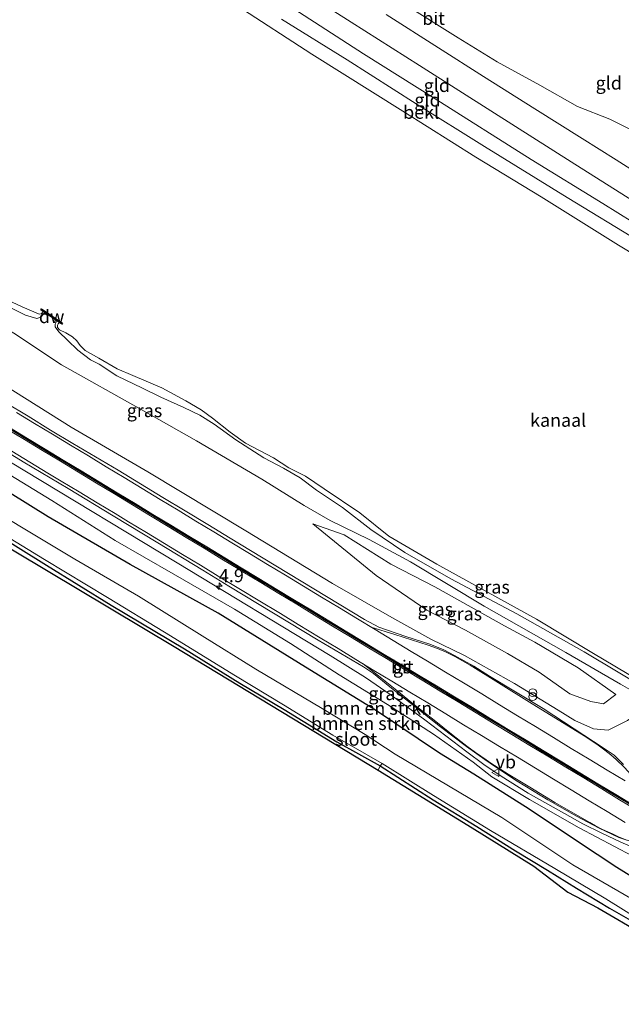
# Model space of a CAD drawing. Units: metres. Extents: x 113470 to 120003, y 543748 to 548057.
# Drawn here: x 116888 to 117003, y 546474 to 546662 of the extents above; entities that cross this region are included whole.
import ezdxf
from ezdxf.enums import TextEntityAlignment as Align

# ---------------------------------------------------------------- set-up
doc = ezdxf.new("R2010")
doc.units = ezdxf.units.M
doc.linetypes.add('IE-TERREINAFSCHEIDING', pattern=[10, 8, -2])
doc.layers.get('0').update_dxf_attribs({"lineweight": 25})
for name, color, linetype, lineweight in [('B-ME-AM-KILOMETR-S-B1', 7, 'Continuous', 18), ('B-ME-BV-GELEIDECONSTRUCTIE-GELEIDERAIL-L-B1', 213, 'BV-GELEIDERAIL', 18), ('B-ME-GC-DAMWAND-GV-B6', 10, 'Continuous', 25), ('B-ME-GC-DAMWAND-L-B1', 10, 'Continuous', 25), ('B-ME-GR-BOMENSTRUIKEN-GV-B6', 93, 'Continuous', 18), ('B-ME-GW-INSTEEKWATERGANG-L-B1', 10, 'Continuous', 25), ('B-ME-GW-KRUINLIJN-L-B1', 93, 'Continuous', 18), ('B-ME-GW-TEENLIJN-L-B1', 93, 'Continuous', 18), ('B-ME-IE-GRASLAND-GV-B6', 93, 'Continuous', 18), ('B-ME-IE-GRONDWERKLIJN-GROND_INGERICHT-GV-B6', 253, 'Continuous', 18), ('B-ME-IE-INRICHTINGSELEMENT-S-B1', 253, 'Continuous', 18), ('B-ME-IE-TERREINAFSCHEIDING-RASTERHEKWERK-L-B1', 8, 'IE-TERREINAFSCHEIDING', 18), ('B-ME-KG-KADASTRAAL-OPNAMEDTMGRENS-L-B1', 10, 'Continuous', 25), ('B-ME-OB-BEKLEDING-GV-B6', 253, 'Continuous', 18), ('B-ME-OB-WATERLIJN-L-B1', 133, 'OB-WATERLIJN', 18), ('B-ME-OG-WATER-GV-B6', 153, 'Continuous', 18), ('B-ME-VH-VERH_SOORT-BITUMEN-GV-B6', 8, 'IE-TERREINAFSCHEIDING-NATUURLIJK-HOUTWAL', 18), ('B-ME-VW-MARKERING-STREEP-015-L-B1', 7, 'Continuous', 18), ('B-ME-VW-MEUBILAIR_WEGMEUBILAIR-VERKEERSBORD-S-B1', 8, 'Continuous', 18)]:
    doc.layers.add(name, color=color, linetype=linetype, lineweight=lineweight)
doc.layers.add('B-ME-VW-MARKERING-GROENESTREEP-L-B1', color=3, linetype='Continuous')
doc.styles.add('NLCS-ISO', font='NLCS-ISO.TTF')
doc.linetypes.add('BV-GELEIDERAIL', pattern='A,10,-3,[108,NLCS.SHX,S=1,R=0,X=0,Y=0],-3', length=16)
doc.linetypes.add('IE-TERREINAFSCHEIDING-NATUURLIJK-HOUTWAL', pattern='A,7,-1.5,[67,NLCS.SHX,S=0.75,R=45,X=0,Y=0],-1.5,7,-1.5,[70,NLCS.SHX,S=0.75,R=0,X=0,Y=0],-1.5', length=20)
doc.linetypes.add('OB-WATERLIJN', pattern='A,10,[32,NLCS.SHX,S=2,R=0,X=0,Y=0],-12', length=22)

# ---------------------------------------------------------------- blocks, each defined once
blk = doc.blocks.new('verkeersbord')
for p, q in [((0, 0.75), (-0.75, -0.625)), ((0.75, -0.625), (0, 0.75)), ((-0.75, -0.625), (0.75, -0.625))]:
    blk.add_line(p, q)
blk = doc.blocks.new('prullenbak')
for centre in [(-0.375, 0), (0.375, 0)]:
    blk.add_circle(centre, 0.75)
blk = doc.blocks.new('hecto')
for p, q in [((0, 0.625), (-0.625, 0)), ((0, -0.625), (0, 0.625)), ((-0.625, 0), (0.625, 0)), ((0.625, 0), (0, -0.625))]:
    blk.add_line(p, q)

msp = doc.modelspace()

# ---------------------------------------------------------------- linework, layer by layer
at = {"layer": 'B-ME-BV-GELEIDECONSTRUCTIE-GELEIDERAIL-L-B1'}
msp.add_polyline3d([(117117.4323, 546437.7043, 1.6707), (117082.244, 546459.013, 1.68), (117051.42, 546477.662, 1.699), (117020.728, 546496.275, 1.693), (117015.65, 546499.234, 1.705), (117012.098, 546500.953, 1.695), (117002.862, 546504.986, 1.725), (116999.201, 546506.71, 1.713), (116995.617, 546508.456, 1.708), (116992.068, 546510.441, 1.721), (116985.143, 546514.363, 1.684), (116980.04, 546517.604, 1.663), (116976.698, 546519.774, 1.644), (116973.457, 546522.249, 1.633), (116965.481, 546528.347, 1.641), (116959.02, 546533.054, 1.615), (116954.135, 546536.406, 1.653), (116947.396, 546540.619, 1.653), (116918.228, 546558.255, 1.645), (116889.188, 546575.861, 1.644), (116865.272, 546590.292, 1.616), (116841.388, 546604.866, 1.644), (116810.61, 546623.467, 1.645), (116799.2735, 546630.33, 1.6244)], dxfattribs=at)
at = {"layer": 'B-ME-GC-DAMWAND-GV-B6'}
msp.add_polyline3d([(116895.793, 546604.108, -0.516), (116895.26, 546604.473, -0.315), (116892.991, 546606.028, -0.324), (116892.658, 546606.256, -0.516), (116892.232, 546606.549, -0.516), (116892.343, 546606.716, -0.516), (116896.322, 546603.99, -0.516), (116896.209, 546603.827, -0.516), (116895.793, 546604.108, -0.516)], dxfattribs=at)
at = {"layer": 'B-ME-GC-DAMWAND-L-B1'}
msp.add_polyline3d([(116892.37, 546606.577, -0.321), (116893.052, 546606.108, -0.321), (116895.318, 546604.554, -0.312), (116896.182, 546603.959, -0.312)], dxfattribs=at)
at = {"layer": 'B-ME-GR-BOMENSTRUIKEN-GV-B6'}
for points in [[(117050.5, 546470.379, 0.674), (117040.482, 546476.208, 0.665), (117023.501, 546486.688, 0.617), (117011.422, 546494.369, 0.641), (117002.079, 546500.173, 0.854), (116994.598, 546505.1, 0.737), (116985.373, 546511.284, 0.728), (116974.828, 546517.953, 0.74), (116968.247, 546521.939, 0.767), (116956.056, 546530.16, 0.71), (116942.67, 546538.376, 0.572), (116926.021, 546548.709, 0.626), (116909.283, 546557.956, 0.539), (116893.623, 546567.077, 0.566), (116878.527, 546576.404, 0.587)], [(116878.527, 546576.404, 0.587), (116893.623, 546567.077, 0.566), (116909.283, 546557.956, 0.539), (116926.021, 546548.709, 0.626), (116942.67, 546538.376, 0.572), (116956.056, 546530.16, 0.71), (116968.247, 546521.939, 0.767), (116974.828, 546517.953, 0.74), (116985.373, 546511.284, 0.728), (116994.598, 546505.1, 0.737), (117002.079, 546500.173, 0.854), (117011.422, 546494.369, 0.641), (117023.501, 546486.688, 0.617), (117040.482, 546476.208, 0.665), (117050.5, 546470.379, 0.674)], [(116883.98, 546576.499, 0.737), (116894.317, 546570.177, 0.752), (116906.381, 546562.529, 0.743), (116917.466, 546556.213, 0.764), (116929.175, 546549.454, 0.761), (116939.837, 546542.896, 0.77), (116949.094, 546536.938, 0.776), (116958.343, 546531.225, 0.755), (116967.105, 546525.601, 0.764), (116974.699, 546520.259, 0.914), (116978.21, 546517.479, 0.926), (116985.414, 546513.117, 0.911), (116994.869, 546507.7, 0.926), (117005.019, 546502.353, 0.995), (117013.296, 546497.724, 0.956), (117020.24, 546493.489, 0.821), (117034.846, 546485.262, 0.869), (117046.03, 546478.073, 0.854), (117056.563, 546471.627, 0.854)], [(117041.448, 546472.181, -0.579), (117033.739, 546476.844, -0.579), (117023.279, 546483.553, -0.579), (117016.549, 546487.384, -0.579), (117006.314, 546493.344, -0.579), (116993.685, 546500.682, -0.579), (116980.136, 546509.697, -0.579), (116967.94, 546516.922, -0.579), (116959.827, 546521.803, -0.579), (116954.101, 546525.503, -0.579), (116945.864, 546530.5, -0.579), (116933.211, 546538.014, -0.579), (116923.002, 546544.367, -0.579), (116910.858, 546551.913, -0.579), (116898.727, 546558.949, -0.579), (116888.535, 546565.094, -0.579), (116875.016, 546573.225, -0.579)]]:
    msp.add_polyline3d(points, dxfattribs=at)
at = {"layer": 'B-ME-GW-INSTEEKWATERGANG-L-B1'}
for points in [[(117113.94, 546432.173, 0.68), (117102.884, 546439.226, 0.635), (117094.963, 546443.924, 0.653), (117082.861, 546451.578, 0.647), (117070.234, 546459.063, 0.656), (117060.293, 546464.846, 0.662), (117050.5, 546470.379, 0.674), (117040.482, 546476.208, 0.665), (117023.501, 546486.688, 0.617), (117011.422, 546494.369, 0.641), (117002.079, 546500.173, 0.854), (116994.598, 546505.1, 0.737), (116985.373, 546511.284, 0.728), (116974.828, 546517.953, 0.74), (116968.247, 546521.939, 0.767), (116956.056, 546530.16, 0.71), (116942.67, 546538.376, 0.572), (116926.021, 546548.709, 0.626), (116909.283, 546557.956, 0.539), (116893.623, 546567.077, 0.566), (116878.527, 546576.404, 0.587)], [(116882.391, 546564.552, -0.099), (116893.271, 546557.865, -0.087), (116905.615, 546550.178, -0.075), (116919.585, 546541.887, -0.066), (116930.199, 546535.312, -0.075), (116938.616, 546530.326, -0.048), (116948.671, 546524.1, -0.042), (116956.96, 546519.575, -0.063), (116967.039, 546513.056, -0.135), (116975.405, 546507.988, -0.159), (116982.725, 546503.343, -0.057), (116988.874, 546499.624, 0.101), (116994.365, 546496.195, 0.362), (117000.707, 546492.383, 0.296), (117007.818, 546488.327, 0.086), (117015.33, 546483.607, 0.005), (117021.685, 546479.723, 0.023), (117031.33, 546473.981, 0.05)]]:
    msp.add_polyline3d(points, dxfattribs=at)
at = {"layer": 'B-ME-GW-KRUINLIJN-L-B1'}
for points in [[(117054.23, 546594.129, 1.649), (117043.361, 546600.346, 1.58), (117028.501, 546608.678, 1.37), (117013.735, 546617.943, 1.439), (116999.412, 546626.852, 1.361), (116985.712, 546635.222, 1.367), (116967.207, 546646.939, 1.331), (116953.763, 546655.384, 1.304), (116942.461, 546662.69, 1.301), (116919.074, 546677.773, 1.301), (116906.329, 546685.881, 1.316), (116892.483, 546694.548, 1.331), (116873.409, 546706.641, 1.274), (116863.505, 546712.869, 1.289), (116854.071, 546718.601, 1.312)], [(116805.463, 546640.301, 0.781), (116819.313, 546631.968, 0.764), (116836.216, 546621.541, 0.761), (116850.617, 546612.839, 0.776), (116866.934, 546603.22, 0.797), (116880.619, 546595.067, 0.749), (116897.997, 546584.182, 0.68), (116912.617, 546575.656, 0.743), (116931.342, 546564.399, 0.752), (116947.857, 546554.369, 0.806), (116959.19, 546547.822, 0.851), (116966.619, 546543.739, 0.872), (116973.033, 546540.581, 0.884), (116982.54, 546535.255, 0.86), (116990.882, 546530.161, 0.896), (116994.088, 546528.226, 0.839), (116997.623, 546526.629, 0.812), (117000.434, 546526.367, 0.737), (117004.089, 546528.204, 0.572), (117005.935, 546529.474, 0.545), (117008.536, 546529.709, 0.446), (117011.877, 546528.821, 0.371), (117018.516, 546526.249, -0.306)], [(116884.265, 546608.034, -0.396), (116889.262, 546605.55, -0.414), (116891.481, 546604.883, -0.384), (116892.209, 546605.173, -0.396), (116892.991, 546606.028, -0.324)], [(116895.26, 546604.473, -0.315), (116894.924, 546603.827, -0.312), (116894.935, 546603.334, -0.348), (116895.618, 546602.349, -0.315), (116897.288, 546600.788, -0.321), (116899.298, 546598.845, -0.333), (116901.676, 546597.039, -0.324), (116903.368, 546596.186, -0.345), (116906.71, 546593.978, -0.354), (116911.611, 546591.601, -0.36), (116915.133, 546589.917, -0.369), (116919.494, 546587.911, -0.381), (116922.552, 546586.434, -0.414), (116925.252, 546584.753, -0.447), (116929.385, 546581.766, -0.435), (116934.727, 546578.324, -0.465), (116938.468, 546576.313, -0.453), (116941.672, 546574.489, -0.411), (116944.805, 546572.156, -0.372), (116949.752, 546568.867, -0.375), (116955.145, 546564.624, -0.411), (116961.65, 546560.254, -0.387), (116970.429, 546555.212, -0.357), (116983.023, 546548.573, -0.357), (116995.861, 546541.275, -0.354), (117009.136, 546533.347, -0.342)], [(116944.105, 546565.73, 0.293), (116950.088, 546563.601, 0.263), (116958.988, 546558.012, 0.236), (116967.366, 546553.707, 0.173), (116980.656, 546546.266, 0.26), (116986.462, 546543.12, 0.191), (116994.707, 546538.25, 0.14), (117001.874, 546533.182, 0.287)]]:
    msp.add_polyline3d(points, dxfattribs=at)
at = {"layer": 'B-ME-GW-TEENLIJN-L-B1'}
for points in [[(116963.488, 546663.691, 1.934), (116971.797, 546658.476, 1.943), (116979.231, 546653.87, 1.946), (116987.401, 546649.395, 1.97), (116994.603, 546645.312, 1.976), (117000.753, 546642.936, 2.084), (117005.55, 546640.481, 2.108), (117008.848, 546638.784, 2.114), (117012.708, 546636.317, 2.147), (117016.363, 546633.584, 2.141), (117021.267, 546629.886, 2.099), (117027.184, 546626.052, 2.135), (117032.507, 546622.399, 2.15), (117038.766, 546617.357, 2.033), (117044.407, 546613.268, 2.075), (117051.047, 546608.561, 2.087), (117058.045, 546604.054, 2.159), (117062.453, 546600.862, 2.177)], [(117018.516, 546526.249, -0.306), (117011.248, 546530.296, -0.243), (117002.748, 546535.114, -0.234), (116992.357, 546541.155, -0.177), (116976.764, 546550.043, -0.207), (116962.741, 546558.468, -0.258), (116954.842, 546562.703, -0.264), (116947.388, 546566.367, -0.228), (116942.436, 546569.197, -0.171), (116934.367, 546574.268, -0.324), (116921.892, 546581.561, -0.372), (116911.377, 546587.51, -0.438), (116896.154, 546596.067, -0.462), (116887.05, 546602.092, -0.474), (116872.632, 546610.446, -0.471), (116859.691, 546617.947, -0.471), (116845.944, 546626.263, -0.441), (116830.245, 546635.618, -0.447), (116817.37, 546643.866, -0.477), (116810.502, 546648.418, -0.478)], [(117001.874, 546533.182, 0.287), (116999.535, 546531.388, 0.293), (116997.092, 546531.855, 0.293), (116993.129, 546533.316, 0.341), (116987.26, 546537.409, 0.311), (116981.223, 546540.972, 0.248), (116973.221, 546545.423, 0.269), (116965.864, 546549.245, 0.215), (116956.167, 546555.879, 0.212), (116944.105, 546565.73, 0.293)]]:
    msp.add_polyline3d(points, dxfattribs=at)
at = {"layer": 'B-ME-IE-GRASLAND-GV-B6'}
for points in [[(116882.89, 546609.771, -0.516), (116888.625, 546607.097, -0.516), (116891.747, 546605.757, -0.516), (116892.053, 546605.716, -0.516), (116892.319, 546605.878, -0.516), (116892.658, 546606.256, -0.516), (116892.991, 546606.028, -0.324), (116892.209, 546605.173, -0.396), (116891.481, 546604.883, -0.384), (116889.262, 546605.55, -0.414), (116884.265, 546608.034, -0.396)], [(116884.265, 546608.034, -0.396), (116889.262, 546605.55, -0.414), (116891.481, 546604.883, -0.384), (116892.209, 546605.173, -0.396), (116892.991, 546606.028, -0.324)], [(116892.991, 546606.028, -0.324), (116895.26, 546604.473, -0.315), (116894.924, 546603.827, -0.312), (116894.935, 546603.334, -0.348), (116895.618, 546602.349, -0.315), (116897.288, 546600.788, -0.321), (116899.298, 546598.845, -0.333), (116901.676, 546597.039, -0.324), (116903.368, 546596.186, -0.345), (116906.71, 546593.978, -0.354), (116911.611, 546591.601, -0.36), (116915.133, 546589.917, -0.369), (116919.494, 546587.911, -0.381), (116922.552, 546586.434, -0.414), (116925.252, 546584.753, -0.447), (116929.385, 546581.766, -0.435), (116934.727, 546578.324, -0.465), (116938.468, 546576.313, -0.453), (116941.672, 546574.489, -0.411), (116944.805, 546572.156, -0.372), (116949.752, 546568.867, -0.375), (116955.145, 546564.624, -0.411), (116961.65, 546560.254, -0.387), (116970.429, 546555.212, -0.357), (116983.023, 546548.573, -0.357), (116995.861, 546541.275, -0.354), (117009.136, 546533.347, -0.342)], [(117009.136, 546533.347, -0.342), (116995.861, 546541.275, -0.354), (116983.023, 546548.573, -0.357), (116970.429, 546555.212, -0.357), (116961.65, 546560.254, -0.387), (116955.145, 546564.624, -0.411), (116949.752, 546568.867, -0.375), (116944.805, 546572.156, -0.372), (116941.672, 546574.489, -0.411), (116938.468, 546576.313, -0.453), (116934.727, 546578.324, -0.465), (116929.385, 546581.766, -0.435), (116925.252, 546584.753, -0.447), (116922.552, 546586.434, -0.414), (116919.494, 546587.911, -0.381), (116915.133, 546589.917, -0.369), (116911.611, 546591.601, -0.36), (116906.71, 546593.978, -0.354), (116903.368, 546596.186, -0.345), (116901.676, 546597.039, -0.324), (116899.298, 546598.845, -0.333), (116897.288, 546600.788, -0.321), (116895.618, 546602.349, -0.315), (116894.935, 546603.334, -0.348), (116894.924, 546603.827, -0.312), (116895.26, 546604.473, -0.315), (116895.793, 546604.108, -0.516)], [(116895.793, 546604.108, -0.516), (116895.547, 546603.866, -0.516), (116895.394, 546603.618, -0.516), (116895.417, 546603.156, -0.516), (116895.751, 546602.718, -0.516), (116896.988, 546602.139, -0.516), (116898.236, 546601.38, -0.516), (116899.066, 546600.658, -0.516), (116899.685, 546599.748, -0.516), (116900.669, 546598.808, -0.516), (116903.285, 546597.305, -0.516), (116906.799, 546595.32, -0.516), (116909.74, 546594.014, -0.516), (116915.275, 546591.656, -0.516), (116919.85, 546589.213, -0.516), (116922.78, 546587.453, -0.516), (116924.932, 546585.875, -0.516), (116928.319, 546583.213, -0.516), (116931.27, 546581.137, -0.516), (116936.584, 546578.329, -0.516), (116939.509, 546576.437, -0.516), (116942.695, 546574.822, -0.516), (116946.227, 546572.424, -0.516), (116953.082, 546567.822, -0.516), (116958.607, 546563.378, -0.516), (116967.764, 546558.006, -0.516), (116986.775, 546547.548, -0.516), (116997.613, 546540.973, -0.516), (117014.557, 546530.964, -0.516)], [(116887.05, 546602.092, -0.474), (116896.154, 546596.067, -0.462), (116911.377, 546587.51, -0.438), (116921.892, 546581.561, -0.372), (116934.367, 546574.268, -0.324), (116942.436, 546569.197, -0.171), (116947.388, 546566.367, -0.228)], [(117011.248, 546530.296, -0.243), (117002.748, 546535.114, -0.234), (116992.357, 546541.155, -0.177), (116976.764, 546550.043, -0.207), (116962.741, 546558.468, -0.258), (116954.842, 546562.703, -0.264), (116947.388, 546566.367, -0.228), (116942.436, 546569.197, -0.171), (116934.367, 546574.268, -0.324), (116921.892, 546581.561, -0.372), (116911.377, 546587.51, -0.438), (116896.154, 546596.067, -0.462), (116887.05, 546602.092, -0.474)], [(117004.089, 546528.204, 0.572), (117000.434, 546526.367, 0.737), (116997.623, 546526.629, 0.812), (116994.088, 546528.226, 0.839), (116990.882, 546530.161, 0.896), (116982.54, 546535.255, 0.86), (116973.033, 546540.581, 0.884), (116966.619, 546543.739, 0.872), (116959.19, 546547.822, 0.851), (116947.857, 546554.369, 0.806), (116931.342, 546564.399, 0.752), (116912.617, 546575.656, 0.743), (116897.997, 546584.182, 0.68), (116880.619, 546595.067, 0.749)], [(116880.619, 546595.067, 0.749), (116897.997, 546584.182, 0.68), (116912.617, 546575.656, 0.743), (116931.342, 546564.399, 0.752), (116947.857, 546554.369, 0.806), (116959.19, 546547.822, 0.851), (116966.619, 546543.739, 0.872), (116973.033, 546540.581, 0.884), (116982.54, 546535.255, 0.86), (116990.882, 546530.161, 0.896), (116994.088, 546528.226, 0.839), (116997.623, 546526.629, 0.812), (117000.434, 546526.367, 0.737), (117004.089, 546528.204, 0.572)], [(117003.323, 546519.779, 0.965), (117001.554, 546521.555, 0.967), (117000.242, 546522.458, 0.976), (116999.457, 546522.968, 0.93), (116993.94, 546526.58, 0.927), (116988.011, 546530.497, 0.94), (116977.793, 546536.685, 0.883), (116974.822, 546538.578, 0.901), (116971.116, 546540.621, 0.872), (116969.052, 546541.705, 0.857), (116966.41, 546542.772, 0.869), (116961.859, 546544.223, 0.884), (116956.704, 546546.029, 0.921), (116953.965, 546547.478, 0.916), (116932.201, 546560.637, 0.934), (116928.333, 546563.011, 0.927), (116924.047, 546565.585, 0.91), (116919.769, 546568.172, 0.922), (116915.483, 546570.748, 0.933), (116911.21, 546573.345, 0.917), (116906.96, 546575.98, 0.924), (116902.644, 546578.505, 0.91), (116898.332, 546581.037, 0.91), (116894.041, 546583.603, 0.924), (116889.792, 546586.238, 0.896), (116885.521, 546588.836, 0.889)], [(116880.293, 546582.75, 0.924), (116888.849, 546577.575, 0.925), (116897.426, 546572.433, 0.923), (116905.98, 546567.252, 0.924), (116914.533, 546562.07, 0.925), (116923.094, 546556.903, 0.925), (116928.0835, 546553.8105, 0.947), (116936.573, 546548.688, 0.917), (116945.14, 546543.53, 0.931), (116953.741, 546538.429, 0.92), (116955.645, 546537.182, 0.911), (116958.758, 546534.623, 0.907), (116963.528, 546530.851, 0.906), (116968.424, 546526.973, 0.862), (116973.429, 546523.232, 0.855), (116976.87, 546520.746, 0.876), (116978.755, 546519.46, 0.871), (116983.097, 546516.626, 0.87), (116988.899, 546513.036, 0.884), (116994.375, 546509.951, 0.936), (116998.7, 546507.681, 0.953), (117002.473, 546505.9, 0.959), (117011.621, 546502.877, 0.981)], [(117056.563, 546471.627, 0.854), (117046.03, 546478.073, 0.854), (117034.846, 546485.262, 0.869), (117020.24, 546493.489, 0.821), (117013.296, 546497.724, 0.956), (117005.019, 546502.353, 0.995), (116994.869, 546507.7, 0.926), (116985.414, 546513.117, 0.911), (116978.21, 546517.479, 0.926), (116974.699, 546520.259, 0.914), (116967.105, 546525.601, 0.764), (116958.343, 546531.225, 0.755), (116949.094, 546536.938, 0.776), (116939.837, 546542.896, 0.77), (116929.175, 546549.454, 0.761), (116917.466, 546556.213, 0.764), (116906.381, 546562.529, 0.743), (116894.317, 546570.177, 0.752), (116883.98, 546576.499, 0.737)], [(116880.074, 546566.719, -0.579), (116892.898, 546558.911, -0.579), (116904.945, 546551.677, -0.579), (116915.826, 546545.029, -0.579), (116929.321, 546536.706, -0.579), (116938.486, 546531.19, -0.579), (116947.925, 546525.433, -0.579), (116957.315, 546520.001, -0.579), (116956.96, 546519.575, -0.063), (116948.671, 546524.1, -0.042), (116938.616, 546530.326, -0.048), (116930.199, 546535.312, -0.075), (116919.585, 546541.887, -0.066), (116905.615, 546550.178, -0.075), (116893.271, 546557.865, -0.087), (116882.391, 546564.552, -0.099)], [(117001.874, 546533.182, 0.287), (116999.535, 546531.388, 0.293), (116997.092, 546531.855, 0.293), (116993.129, 546533.316, 0.341), (116987.26, 546537.409, 0.311), (116981.223, 546540.972, 0.248), (116973.221, 546545.423, 0.269), (116965.864, 546549.245, 0.215), (116956.167, 546555.879, 0.212), (116944.105, 546565.73, 0.293), (116950.088, 546563.601, 0.263), (116958.988, 546558.012, 0.236), (116967.366, 546553.707, 0.173), (116980.656, 546546.266, 0.26), (116986.462, 546543.12, 0.191), (116994.707, 546538.25, 0.14), (117001.874, 546533.182, 0.287)], [(116997.092, 546531.855, 0.293), (116999.535, 546531.388, 0.293), (117001.874, 546533.182, 0.287), (116994.707, 546538.25, 0.14), (116986.462, 546543.12, 0.191), (116980.656, 546546.266, 0.26), (116967.366, 546553.707, 0.173), (116958.988, 546558.012, 0.236), (116950.088, 546563.601, 0.263), (116944.105, 546565.73, 0.293), (116956.167, 546555.879, 0.212), (116965.864, 546549.245, 0.215), (116973.221, 546545.423, 0.269), (116981.223, 546540.972, 0.248), (116987.26, 546537.409, 0.311), (116993.129, 546533.316, 0.341), (116997.092, 546531.855, 0.293)], [(116947.388, 546566.367, -0.228), (116954.842, 546562.703, -0.264), (116962.741, 546558.468, -0.258), (116976.764, 546550.043, -0.207), (116992.357, 546541.155, -0.177), (117002.748, 546535.114, -0.234), (117011.248, 546530.296, -0.243)], [(117031.33, 546473.981, 0.05), (117021.685, 546479.723, 0.023), (117015.33, 546483.607, 0.005), (117007.818, 546488.327, 0.086), (117000.707, 546492.383, 0.296), (116994.365, 546496.195, 0.362), (116988.874, 546499.624, 0.101), (116982.725, 546503.343, -0.057), (116975.405, 546507.988, -0.159), (116967.039, 546513.056, -0.135), (116956.96, 546519.575, -0.063), (116957.315, 546520.001, -0.579), (116967.1, 546513.865, -0.579), (116977.986, 546507.199, -0.579), (116990.233, 546499.933, -0.579), (116999.957, 546494.152, -0.579), (117010.619, 546487.531, -0.579), (117026.242, 546478.078, -0.579), (117037.979, 546471.017, -0.579)]]:
    msp.add_polyline3d(points, dxfattribs=at)
at = {"layer": 'B-ME-IE-GRONDWERKLIJN-GROND_INGERICHT-GV-B6'}
for points in [[(116940.806, 546668.21, 1.619), (116951.399, 546661.434, 1.526), (116964.409, 546653.178, 1.544), (116978.713, 546644.045, 1.547), (116993.392, 546634.791, 1.541), (117004.955, 546627.478, 1.487)], [(117011.905, 546628.816, 1.655), (117001.951, 546635.174, 1.61), (116995.447, 546639.219, 1.589), (116986.457, 546644.894, 1.592), (116976.647, 546651.081, 1.544), (116968.086, 546656.529, 1.58), (116958.097, 546662.92, 1.634)], [(116963.488, 546663.691, 1.934), (116971.797, 546658.476, 1.943), (116979.231, 546653.87, 1.946), (116987.401, 546649.395, 1.97), (116994.603, 546645.312, 1.976), (117000.753, 546642.936, 2.084), (117005.55, 546640.481, 2.108), (117008.848, 546638.784, 2.114), (117012.708, 546636.317, 2.147), (117016.363, 546633.584, 2.141), (117021.267, 546629.886, 2.099), (117027.184, 546626.052, 2.135), (117032.507, 546622.399, 2.15), (117038.766, 546617.357, 2.033), (117044.407, 546613.268, 2.075), (117051.047, 546608.561, 2.087), (117058.045, 546604.054, 2.159), (117062.453, 546600.862, 2.177)], [(117062.453, 546600.862, 2.177), (117058.045, 546604.054, 2.159), (117051.047, 546608.561, 2.087), (117044.407, 546613.268, 2.075), (117038.766, 546617.357, 2.033), (117032.507, 546622.399, 2.15), (117027.184, 546626.052, 2.135), (117021.267, 546629.886, 2.099), (117016.363, 546633.584, 2.141), (117012.708, 546636.317, 2.147), (117008.848, 546638.784, 2.114), (117005.55, 546640.481, 2.108), (117000.753, 546642.936, 2.084), (116994.603, 546645.312, 1.976), (116987.401, 546649.395, 1.97), (116979.231, 546653.87, 1.946), (116971.797, 546658.476, 1.943), (116963.488, 546663.691, 1.934)], [(116942.461, 546662.69, 1.301), (116953.763, 546655.384, 1.304), (116967.207, 546646.939, 1.331), (116985.712, 546635.222, 1.367), (116999.412, 546626.852, 1.361), (117013.735, 546617.943, 1.439), (117028.501, 546608.678, 1.37), (117043.361, 546600.346, 1.58), (117054.23, 546594.129, 1.649), (117056.246, 546592.401, 1.616), (117065.331, 546586.397, 1.331), (117079.706, 546577.103, 1.238), (117078.59, 546575.142, 0.446), (117067.088, 546582.03, 0.554), (117053.312, 546590.484, 0.572), (117040.788, 546598.254, 0.557), (117027.922, 546606.24, 0.485), (117017.118, 546612.735, 0.488), (117006.388, 546619.573, 0.479), (116992.596, 546628.011, 0.485), (116976.868, 546637.729, 0.377), (116963.831, 546645.84, 0.389), (116950.617, 546654.227, 0.374), (116938.11, 546662.012, 0.284)], [(117013.735, 546617.943, 1.439), (116999.412, 546626.852, 1.361), (116985.712, 546635.222, 1.367), (116967.207, 546646.939, 1.331), (116953.763, 546655.384, 1.304), (116942.461, 546662.69, 1.301)], [(116792.242, 546618.997, -0.016), (116809.296, 546608.834, -0.03), (116823.6, 546600.145, -0.045), (116838.844, 546591.04, -0.024), (116853.194, 546582.256, -0.027), (116868.451, 546572.756, -0.027), (116882.391, 546564.552, -0.099), (116893.271, 546557.865, -0.087), (116905.615, 546550.178, -0.075), (116919.585, 546541.887, -0.066), (116930.199, 546535.312, -0.075), (116938.616, 546530.326, -0.048), (116948.671, 546524.1, -0.042), (116956.96, 546519.575, -0.063), (116956.531, 546518.707, -0.069), (116917.622, 546542.314, 0.002), (116881.23, 546564.084, -0.027), (116843.843, 546586.671, 0.032), (116818.375, 546602.105, -0.033), (116791.735, 546618.187, 0.061), (116792.242, 546618.997, -0.016)], [(117051.874, 546460.204, 0.383), (117020.477, 546479.342, 0.26), (117013.818, 546483.505, 0.047), (117007.195, 546487.371, 0.218), (116998.437, 546492.446, 0.389), (116992.755, 546495.431, 0.479), (116986.22, 546500.391, 0.146), (116979.202, 546504.808, 0.002), (116974.495, 546507.702, -0.168), (116956.531, 546518.707, -0.069), (116956.96, 546519.575, -0.063), (116967.039, 546513.056, -0.135), (116975.405, 546507.988, -0.159), (116982.725, 546503.343, -0.057), (116988.874, 546499.624, 0.101), (116994.365, 546496.195, 0.362), (117000.707, 546492.383, 0.296), (117007.818, 546488.327, 0.086), (117015.33, 546483.607, 0.005), (117021.685, 546479.723, 0.023), (117031.33, 546473.981, 0.05)]]:
    msp.add_polyline3d(points, dxfattribs=at)
at = {"layer": 'B-ME-IE-TERREINAFSCHEIDING-RASTERHEKWERK-L-B1'}
msp.add_polyline3d([(116956.531, 546518.707, -0.069), (116956.96, 546519.575, -0.063), (116957.315, 546520.001, -0.579)], dxfattribs=at)
at = {"layer": 'B-ME-KG-KADASTRAAL-OPNAMEDTMGRENS-L-B1'}
msp.add_polyline3d([(116791.735, 546618.187, 0.061), (116818.375, 546602.105, -0.033), (116843.843, 546586.671, 0.032), (116881.23, 546564.084, -0.027), (116917.622, 546542.314, 0.002), (116956.531, 546518.707, -0.069), (116974.495, 546507.702, -0.168), (116979.202, 546504.808, 0.002), (116986.22, 546500.391, 0.146), (116992.755, 546495.431, 0.479), (116998.437, 546492.446, 0.389), (117007.195, 546487.371, 0.218), (117013.818, 546483.505, 0.047), (117020.477, 546479.342, 0.26), (117051.874, 546460.204, 0.383), (117109.719, 546425.49, 0.206)], dxfattribs=at)
at = {"layer": 'B-ME-OB-BEKLEDING-GV-B6'}
msp.add_polyline3d([(116938.11, 546662.012, 0.284), (116950.617, 546654.227, 0.374), (116963.831, 546645.84, 0.389), (116976.868, 546637.729, 0.377), (116992.596, 546628.011, 0.485), (117006.388, 546619.573, 0.479), (117017.118, 546612.735, 0.488), (117027.922, 546606.24, 0.485), (117040.788, 546598.254, 0.557), (117053.312, 546590.484, 0.572), (117067.088, 546582.03, 0.554), (117078.59, 546575.142, 0.446), (117077.515, 546573.079, -0.516), (117060.67, 546583.092, -0.516), (117047.161, 546591.161, -0.516), (117033.436, 546599.836, -0.516), (117016.516, 546610.349, -0.516), (117002.382, 546618.915, -0.516), (116987.666, 546628.083, -0.516), (116975.191, 546635.698, -0.516), (116961.263, 546644.474, -0.516), (116943.933, 546655.31, -0.516), (116929.628, 546664.612, -0.516)], dxfattribs=at)
at = {"layer": 'B-ME-OB-WATERLIJN-L-B1'}
for points in [[(116851.319, 546714.167, -0.517), (116867.84, 546704.018, -0.516), (116887.558, 546691.329, -0.516), (116902.603, 546681.569, -0.516), (116919.67, 546671.06, -0.516), (116929.628, 546664.612, -0.516), (116943.933, 546655.31, -0.516), (116961.263, 546644.474, -0.516), (116975.191, 546635.698, -0.516), (116987.666, 546628.083, -0.516), (117002.382, 546618.915, -0.516), (117016.516, 546610.349, -0.516), (117033.436, 546599.836, -0.516), (117047.161, 546591.161, -0.516), (117060.67, 546583.092, -0.516), (117077.515, 546573.079, -0.516), (117093.917, 546563.336, -0.516), (117106.505, 546555.728, -0.516), (117120.408, 546547.513, -0.516), (117130.072, 546541.497, -0.516), (117144.521, 546532.81, -0.516), (117154.304, 546527.019, -0.516), (117168.435, 546518.459, -0.516)], [(116882.89, 546609.771, -0.516), (116888.625, 546607.097, -0.516), (116891.747, 546605.757, -0.516), (116892.053, 546605.716, -0.516), (116892.319, 546605.878, -0.516), (116892.658, 546606.256, -0.516), (116892.232, 546606.549, -0.516), (116892.343, 546606.716, -0.516), (116896.322, 546603.99, -0.516), (116896.209, 546603.827, -0.516), (116895.793, 546604.108, -0.516), (116895.547, 546603.866, -0.516), (116895.394, 546603.618, -0.516), (116895.417, 546603.156, -0.516), (116895.751, 546602.718, -0.516), (116896.988, 546602.139, -0.516), (116898.236, 546601.38, -0.516), (116899.066, 546600.658, -0.516), (116899.685, 546599.748, -0.516), (116900.669, 546598.808, -0.516), (116903.285, 546597.305, -0.516), (116906.799, 546595.32, -0.516), (116909.74, 546594.014, -0.516), (116915.275, 546591.656, -0.516), (116919.85, 546589.213, -0.516), (116922.78, 546587.453, -0.516), (116924.932, 546585.875, -0.516), (116928.319, 546583.213, -0.516), (116931.27, 546581.137, -0.516), (116936.584, 546578.329, -0.516), (116939.509, 546576.437, -0.516), (116942.695, 546574.822, -0.516), (116946.227, 546572.424, -0.516), (116953.082, 546567.822, -0.516), (116958.607, 546563.378, -0.516), (116967.764, 546558.006, -0.516), (116986.775, 546547.548, -0.516), (116997.613, 546540.973, -0.516), (117014.557, 546530.964, -0.516)]]:
    msp.add_polyline3d(points, dxfattribs=at)
at = {"layer": 'B-ME-OG-WATER-GV-B6'}
for points in [[(116887.558, 546691.329, -0.516), (116902.603, 546681.569, -0.516), (116919.67, 546671.06, -0.516), (116929.628, 546664.612, -0.516), (116943.933, 546655.31, -0.516), (116961.263, 546644.474, -0.516), (116975.191, 546635.698, -0.516), (116987.666, 546628.083, -0.516), (117002.382, 546618.915, -0.516), (117016.516, 546610.349, -0.516), (117033.436, 546599.836, -0.516), (117047.161, 546591.161, -0.516)], [(117014.557, 546530.964, -0.516), (116997.613, 546540.973, -0.516), (116986.775, 546547.548, -0.516), (116967.764, 546558.006, -0.516), (116958.607, 546563.378, -0.516), (116953.082, 546567.822, -0.516), (116946.227, 546572.424, -0.516), (116942.695, 546574.822, -0.516), (116939.509, 546576.437, -0.516), (116936.584, 546578.329, -0.516), (116931.27, 546581.137, -0.516), (116928.319, 546583.213, -0.516), (116924.932, 546585.875, -0.516), (116922.78, 546587.453, -0.516), (116919.85, 546589.213, -0.516), (116915.275, 546591.656, -0.516), (116909.74, 546594.014, -0.516), (116906.799, 546595.32, -0.516), (116903.285, 546597.305, -0.516), (116900.669, 546598.808, -0.516), (116899.685, 546599.748, -0.516), (116899.066, 546600.658, -0.516), (116898.236, 546601.38, -0.516), (116896.988, 546602.139, -0.516), (116895.751, 546602.718, -0.516), (116895.417, 546603.156, -0.516), (116895.394, 546603.618, -0.516), (116895.547, 546603.866, -0.516), (116895.793, 546604.108, -0.516), (116896.209, 546603.827, -0.516), (116896.322, 546603.99, -0.516), (116892.343, 546606.716, -0.516), (116892.232, 546606.549, -0.516), (116892.658, 546606.256, -0.516), (116892.319, 546605.878, -0.516), (116892.053, 546605.716, -0.516), (116891.747, 546605.757, -0.516), (116888.625, 546607.097, -0.516), (116882.89, 546609.771, -0.516)], [(116875.016, 546573.225, -0.579), (116888.535, 546565.094, -0.579), (116898.727, 546558.949, -0.579), (116910.858, 546551.913, -0.579), (116923.002, 546544.367, -0.579), (116933.211, 546538.014, -0.579), (116945.864, 546530.5, -0.579), (116954.101, 546525.503, -0.579), (116959.827, 546521.803, -0.579), (116967.94, 546516.922, -0.579), (116980.136, 546509.697, -0.579), (116993.685, 546500.682, -0.579), (117006.314, 546493.344, -0.579), (117016.549, 546487.384, -0.579), (117023.279, 546483.553, -0.579), (117033.739, 546476.844, -0.579), (117041.448, 546472.181, -0.579)], [(117037.979, 546471.017, -0.579), (117026.242, 546478.078, -0.579), (117010.619, 546487.531, -0.579), (116999.957, 546494.152, -0.579), (116990.233, 546499.933, -0.579), (116977.986, 546507.199, -0.579), (116967.1, 546513.865, -0.579), (116957.315, 546520.001, -0.579), (116947.925, 546525.433, -0.579), (116938.486, 546531.19, -0.579), (116929.321, 546536.706, -0.579), (116915.826, 546545.029, -0.579), (116904.945, 546551.677, -0.579), (116892.898, 546558.911, -0.579), (116880.074, 546566.719, -0.579)]]:
    msp.add_polyline3d(points, dxfattribs=at)
at = {"layer": 'B-ME-VH-VERH_SOORT-BITUMEN-GV-B6'}
for points in [[(117004.955, 546627.478, 1.487), (116993.392, 546634.791, 1.541), (116978.713, 546644.045, 1.547), (116964.409, 546653.178, 1.544), (116951.399, 546661.434, 1.526), (116940.806, 546668.21, 1.619)], [(116958.097, 546662.92, 1.634), (116968.086, 546656.529, 1.58), (116976.647, 546651.081, 1.544), (116986.457, 546644.894, 1.592), (116995.447, 546639.219, 1.589), (117001.951, 546635.174, 1.61), (117011.905, 546628.816, 1.655)], [(116885.521, 546588.836, 0.889), (116889.792, 546586.238, 0.896), (116894.041, 546583.603, 0.924), (116898.332, 546581.037, 0.91), (116902.644, 546578.505, 0.91), (116906.96, 546575.98, 0.924), (116911.21, 546573.345, 0.917), (116915.483, 546570.748, 0.933), (116919.769, 546568.172, 0.922), (116924.047, 546565.585, 0.91), (116928.333, 546563.011, 0.927), (116932.201, 546560.637, 0.934), (116953.965, 546547.478, 0.916), (116956.704, 546546.029, 0.921), (116961.859, 546544.223, 0.884), (116966.41, 546542.772, 0.869), (116969.052, 546541.705, 0.857), (116971.116, 546540.621, 0.872), (116974.822, 546538.578, 0.901), (116977.793, 546536.685, 0.883), (116988.011, 546530.497, 0.94), (116993.94, 546526.58, 0.927), (116999.457, 546522.968, 0.93), (117000.242, 546522.458, 0.976), (117001.554, 546521.555, 0.967), (117003.323, 546519.779, 0.965)], [(117011.621, 546502.877, 0.981), (117002.473, 546505.9, 0.959), (116998.7, 546507.681, 0.953), (116994.375, 546509.951, 0.936), (116988.899, 546513.036, 0.884), (116983.097, 546516.626, 0.87), (116978.755, 546519.46, 0.871), (116976.87, 546520.746, 0.876), (116973.429, 546523.232, 0.855), (116968.424, 546526.973, 0.862), (116963.528, 546530.851, 0.906), (116958.758, 546534.623, 0.907), (116955.645, 546537.182, 0.911), (116953.741, 546538.429, 0.92), (116945.14, 546543.53, 0.931), (116936.573, 546548.688, 0.917), (116928.0835, 546553.8105, 0.947), (116923.094, 546556.903, 0.925), (116914.533, 546562.07, 0.925), (116905.98, 546567.252, 0.924), (116897.426, 546572.433, 0.923), (116888.849, 546577.575, 0.925), (116880.293, 546582.75, 0.924)]]:
    msp.add_polyline3d(points, dxfattribs=at)
at = {"layer": 'B-ME-VW-MARKERING-GROENESTREEP-L-B1'}
msp.add_polyline3d([(117004.526, 546512.209, 1.126), (117001.105, 546514.281, 1.122), (116997.682, 546516.352, 1.111), (116994.259, 546518.421, 1.1), (116990.837, 546520.491, 1.092), (116987.414, 546522.561, 1.085), (116983.991, 546524.631, 1.069), (116980.56, 546526.707, 1.059), (116977.139, 546528.78, 1.049), (116973.717, 546530.853, 1.038), (116970.296, 546532.925, 1.029), (116966.875, 546534.998, 1.028), (116963.45, 546537.072, 1.039), (116960.028, 546539.143, 1.039), (116956.606, 546541.214, 1.036), (116953.184, 546543.285, 1.036), (116949.762, 546545.355, 1.037), (116946.342, 546547.424, 1.035), (116942.919, 546549.493, 1.034), (116939.496, 546551.563, 1.03), (116936.073, 546553.632, 1.034), (116932.65, 546555.702, 1.038), (116928.564, 546558.163, 1.043), (116925.147, 546560.241, 1.038), (116921.171, 546562.66, 1.04), (116917.75, 546564.733, 1.049), (116914.329, 546566.806, 1.055), (116910.908, 546568.879, 1.063), (116907.487, 546570.951, 1.051), (116903.877, 546573.139, 1.039), (116900.453, 546575.208, 1.035), (116897.03, 546577.277, 1.026), (116893.607, 546579.346, 1.022), (116890.183, 546581.415, 1.016), (116886.717, 546583.509, 1.01)], dxfattribs=at)
at = {"layer": 'B-ME-VW-MARKERING-STREEP-015-L-B1'}
for points in [[(116887.587, 546586.954, 0.964), (116891.008, 546584.887, 0.96), (116894.431, 546582.816, 0.968), (116897.853, 546580.745, 0.965), (116901.275, 546578.674, 0.972), (116904.697, 546576.603, 0.98), (116908.119, 546574.532, 0.985), (116911.54, 546572.46, 0.988), (116914.962, 546570.388, 0.996), (116918.384, 546568.316, 1.001), (116921.805, 546566.245, 0.993), (116925.229, 546564.17, 0.988), (116928.649, 546562.096, 0.99), (116932.022, 546560.051, 0.985), (116935.447, 546557.984, 0.98), (116938.872, 546555.918, 0.976), (116942.323, 546553.832, 0.973), (116945.744, 546551.759, 0.976), (116949.165, 546549.686, 0.979), (116952.586, 546547.613, 0.973), (116956.007, 546545.54, 0.969), (116959.428, 546543.467, 0.969), (116962.849, 546541.394, 0.986), (116965.959, 546539.51, 0.984), (116969.382, 546537.441, 0.979), (116972.806, 546535.373, 0.987), (116976.3, 546533.257, 0.995), (116979.72, 546531.182, 1), (116983.139, 546529.107, 1.016), (116986.559, 546527.031, 1.031), (116989.978, 546524.956, 1.042), (116993.396, 546522.887, 1.052), (116996.82, 546520.821, 1.063), (117000.245, 546518.754, 1.08), (117003.67, 546516.687, 1.072)], [(117006.029, 546511.019, 1.123), (117002.607, 546513.091, 1.122), (116999.185, 546515.163, 1.113), (116995.764, 546517.235, 1.102), (116992.342, 546519.306, 1.092), (116988.923, 546521.377, 1.083), (116985.502, 546523.449, 1.075), (116982.08, 546525.521, 1.062), (116978.659, 546527.593, 1.051), (116975.237, 546529.665, 1.043), (116971.821, 546531.732, 1.032), (116968.399, 546533.802, 1.027), (116964.976, 546535.872, 1.033), (116961.553, 546537.942, 1.037), (116958.13, 546540.012, 1.033), (116954.706, 546542.084, 1.033), (116951.284, 546544.156, 1.035), (116947.863, 546546.228, 1.034), (116944.441, 546548.3, 1.032), (116941.019, 546550.372, 1.028), (116937.596, 546552.445, 1.03), (116934.175, 546554.517, 1.033), (116930.758, 546556.585, 1.038), (116930.188, 546556.923, 1.039), (116926.768, 546558.997, 1.037), (116923.348, 546561.071, 1.034), (116919.948, 546563.132, 1.04), (116916.526, 546565.203, 1.047), (116913.104, 546567.275, 1.052), (116909.683, 546569.347, 1.06), (116906.261, 546571.419, 1.046), (116902.805, 546573.509, 1.036), (116899.382, 546575.578, 1.031), (116895.958, 546577.646, 1.022), (116892.534, 546579.715, 1.018), (116889.111, 546581.783, 1.012), (116885.667, 546583.864, 1.007)], [(116886.216, 546584.09, 1.011), (116889.639, 546582.022, 1.018), (116893.061, 546579.952, 1.023), (116896.484, 546577.881, 1.023), (116899.906, 546575.811, 1.034), (116903.328, 546573.74, 1.038), (116906.754, 546571.667, 1.045), (116910.175, 546569.595, 1.057), (116913.597, 546567.523, 1.054), (116917.018, 546565.45, 1.05), (116920.439, 546563.378, 1.042), (116923.862, 546561.305, 1.038), (116927.283, 546559.233, 1.043), (116930.399, 546557.345, 1.042), (116933.821, 546555.275, 1.035), (116937.243, 546553.204, 1.033), (116940.287, 546551.362, 1.029), (116943.709, 546549.29, 1.035), (116947.131, 546547.219, 1.036), (116950.553, 546545.147, 1.037), (116953.975, 546543.076, 1.038), (116957.394, 546541.007, 1.038), (116960.817, 546538.938, 1.041), (116964.24, 546536.869, 1.042), (116967.664, 546534.8, 1.031), (116971.087, 546532.731, 1.033), (116974.517, 546530.658, 1.044), (116977.938, 546528.584, 1.055), (116981.358, 546526.51, 1.062), (116984.778, 546524.435, 1.074), (116988.198, 546522.361, 1.083), (116991.617, 546520.287, 1.092), (116995.039, 546518.217, 1.103), (116998.462, 546516.146, 1.115), (117001.884, 546514.075, 1.126), (117005.306, 546512.005, 1.127)], [(116886.694, 546579.556, 0.951), (116890.117, 546577.486, 0.957), (116893.54, 546575.417, 0.964), (116896.108, 546573.867, 0.967), (116899.534, 546571.801, 0.972), (116902.959, 546569.736, 0.979), (116906.385, 546567.67, 0.982), (116908.96, 546566.112, 0.987), (116912.381, 546564.04, 0.99), (116915.797, 546561.97, 0.988), (116919.218, 546559.896, 0.977), (116922.638, 546557.822, 0.975), (116926.058, 546555.748, 0.975), (116930.27, 546553.198, 0.972), (116933.693, 546551.129, 0.97), (116937.896, 546548.589, 0.972), (116941.315, 546546.513, 0.975), (116945.479, 546543.984, 0.973), (116948.901, 546541.912, 0.969), (116952.322, 546539.84, 0.965), (116955.744, 546537.769, 0.962), (116959.166, 546535.697, 0.955), (116962.599, 546533.619, 0.964), (116966.02, 546531.545, 0.986), (116969.44, 546529.472, 0.979), (116972.861, 546527.398, 0.978), (116976.281, 546525.325, 0.992), (116979.708, 546523.248, 1.003), (116983.13, 546521.177, 1.019), (116986.553, 546519.107, 1.014), (116989.975, 546517.037, 1.022), (116993.398, 546514.967, 1.033), (116996.818, 546512.898, 1.047), (117000.24, 546510.828, 1.056), (117003.663, 546508.758, 1.05)], [(116955.202, 546546.028, 1.032), (116959.763, 546544.609, 1.04), (116966.07, 546542.559, 0.983), (116967.845, 546541.942, 0.953), (116969.509, 546541.255, 0.944), (116971.177, 546540.425, 0.971), (116974.12, 546538.739, 0.992), (116985.443, 546531.713, 1.031), (116995.854, 546525.264, 1.046), (116997.393, 546524.259, 1.067), (116998.501, 546523.492, 1.082), (116999.798, 546522.555, 1.103), (117000.913, 546521.655, 1.139), (117001.949, 546520.748, 1.157), (117003.541, 546519.216, 1.151), (117005.883, 546516.633, 1.178), (117008.065, 546514.034, 1.095)], [(117003.985, 546505.396, 1.046), (117002.518, 546505.941, 1.043), (117001.273, 546506.546, 1.052), (117000.364, 546506.933, 1.067), (116999.245, 546507.469, 1.076), (116998.01, 546508.122, 1.073), (116996.905, 546508.72, 1.082), (116994.572, 546510.104, 1.067), (116990.282, 546512.578, 1.037), (116985.462, 546515.48, 0.989), (116981.346, 546517.968, 0.953), (116979.942, 546518.85, 0.965), (116978.21, 546519.956, 0.971), (116977.16, 546520.67, 0.971), (116975.093, 546522.123, 0.992), (116973.451, 546523.304, 0.983), (116970.833, 546525.331, 0.959), (116967.228, 546528.257, 0.953), (116963.317, 546531.315, 0.938), (116960.422, 546533.651, 0.893), (116956.91, 546536.443, 0.944), (116953.697, 546539.008, 1.037)]]:
    msp.add_polyline3d(points, dxfattribs=at)

# ---------------------------------------------------------------- block references
at = {"layer": 'B-ME-AM-KILOMETR-S-B1', "rotation": 90}
msp.add_blockref('hecto', (116926.198, 546553.809, 0.983), dxfattribs=at)
at = {"layer": 'B-ME-IE-INRICHTINGSELEMENT-S-B1', "rotation": 90}
msp.add_blockref('prullenbak', (116986.037, 546533.131, 2.162), dxfattribs=at)
at = {"layer": 'B-ME-VW-MEUBILAIR_WEGMEUBILAIR-VERKEERSBORD-S-B1', "rotation": 90}
msp.add_blockref('verkeersbord', (116978.966, 546518.275, 0.935), dxfattribs=at)

# ---------------------------------------------------------------- texts
at = {"layer": 'B-ME-AM-KILOMETR-S-B1', "ltscale": 0.2, "style": 'NLCS-ISO'}
msp.add_text('4.9', height=2.5, dxfattribs=at).set_placement((116926.198, 546553.809, 0.983), align=Align.BOTTOM_LEFT)
at = {"layer": 'B-ME-GC-DAMWAND-GV-B6', "ltscale": 0.2, "style": 'NLCS-ISO'}
msp.add_text('dw', height=2.5, dxfattribs=at).set_placement((116894.2756, 546605.2701), align=Align.MIDDLE_CENTER)
at = {"layer": 'B-ME-GC-DAMWAND-L-B1', "ltscale": 0.2, "style": 'NLCS-ISO'}
msp.add_text('dw', height=2.5, dxfattribs=at).set_placement((116894.2762, 546605.2683), align=Align.MIDDLE_CENTER)
at = {"layer": 'B-ME-GR-BOMENSTRUIKEN-GV-B6', "ltscale": 0.2, "style": 'NLCS-ISO'}
for p in [(116956.3463, 546530.5442), (116954.2335, 546527.639)]:
    msp.add_text('bmn en strkn', height=2.5, dxfattribs=at).set_placement(p, align=Align.MIDDLE_CENTER)
at = {"layer": 'B-ME-IE-GRASLAND-GV-B6', "ltscale": 0.2, "style": 'NLCS-ISO'}
for p in [(116911.9895, 546587.3335), (116978.277, 546553.663), (116967.453, 546549.443), (116972.9895, 546548.559), (116972.9895, 546548.559), (116958.063, 546533.343)]:
    msp.add_text('gras', height=2.5, dxfattribs=at).set_placement(p, align=Align.MIDDLE_CENTER)
at = {"layer": 'B-ME-IE-GRONDWERKLIJN-GROND_INGERICHT-GV-B6', "ltscale": 0.2, "style": 'NLCS-ISO'}
for p in [(116967.7487, 546649.3618), (117000.5425, 546649.8244), (116965.9727, 546646.6062)]:
    msp.add_text('gld', height=2.5, dxfattribs=at).set_placement(p, align=Align.MIDDLE_CENTER)
at = {"layer": 'B-ME-OB-BEKLEDING-GV-B6', "ltscale": 0.2, "style": 'NLCS-ISO'}
msp.add_text('bekl', height=2.5, dxfattribs=at).set_placement((116964.7498, 546644.2513), align=Align.MIDDLE_CENTER)
at = {"layer": 'B-ME-OG-WATER-GV-B6', "ltscale": 0.2, "style": 'NLCS-ISO'}
for s, p in [('kanaal', (116990.8962, 546585.4951)), ('sloot', (116952.3595, 546524.6432))]:
    msp.add_text(s, height=2.5, dxfattribs=at).set_placement(p, align=Align.MIDDLE_CENTER)
at = {"layer": 'B-ME-VH-VERH_SOORT-BITUMEN-GV-B6', "ltscale": 0.2, "style": 'NLCS-ISO'}
for p in [(116967.1238, 546662.1723), (116961.1456, 546538.4181)]:
    msp.add_text('bit', height=2.5, dxfattribs=at).set_placement(p, align=Align.MIDDLE_CENTER)
at = {"layer": 'B-ME-VW-MARKERING-GROENESTREEP-L-B1', "ltscale": 0.2, "style": 'NLCS-ISO'}
msp.add_text('gs', height=2.5, dxfattribs=at).set_placement((116961.1289, 546538.4499), align=Align.MIDDLE_CENTER)
at = {"layer": 'B-ME-VW-MEUBILAIR_WEGMEUBILAIR-VERKEERSBORD-S-B1', "ltscale": 0.2, "style": 'NLCS-ISO'}
msp.add_text('vb', height=2.5, dxfattribs=at).set_placement((116978.966, 546518.275, 0.935), align=Align.BOTTOM_LEFT)

doc.saveas('drawing.dxf')
